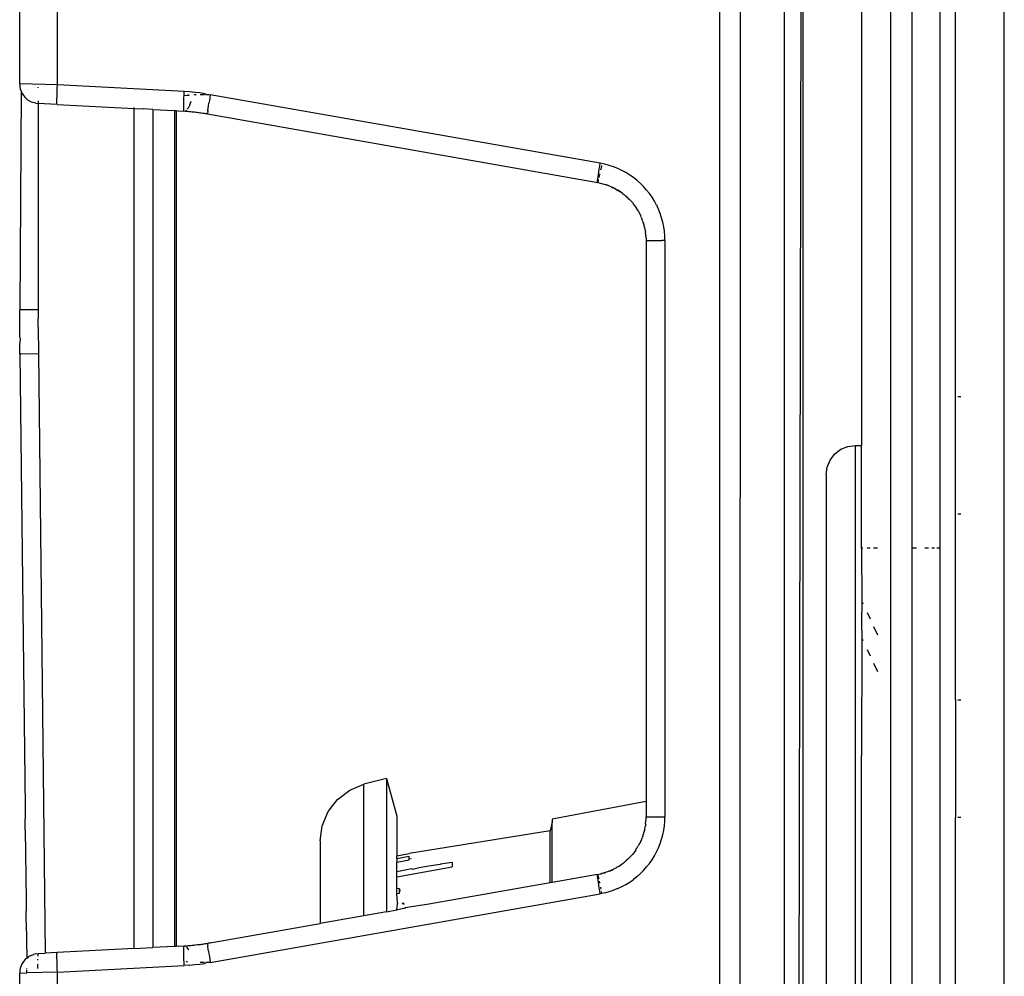
# Model space of a CAD drawing. Units: millimetres. Extents: x -469 to 808, y -516 to 567.
# Drawn here: x 698 to 748, y 223 to 271 of the extents above; entities that cross this region are included whole.
import ezdxf

# ---------------------------------------------------------------- set-up
doc = ezdxf.new("R2010")
doc.units = ezdxf.units.MM

msp = doc.modelspace()

# ---------------------------------------------------------------- linework, layer by layer
for p, q in [((742.202, -20.325), (742.202, 493.675)), ((736.779, 80.406), (736.779, 462.944)), ((748.002, 53.675), (748.002, 413.675)), ((733.467, 179.422), (733.467, 333.56)), ((734.499, 204.237), (734.55, 313.261)), ((737.528, 220.881), (737.702, 311.458)), ((737.702, 311.458), (737.702, 220.764)), ((740.702, 310.925), (740.702, 249.675)), ((697.702, 268.146), (697.702, 275.205)), ((699.632, 268.095), (699.632, 275.255)), ((745.502, 252.175), (745.502, 273.822)), ((743.302, 244.425), (743.302, 272.508)), ((744.702, 272.434), (744.702, 244.425)), ((697.702, 268.146), (697.71, 268.02)), ((699.632, 268.095), (697.702, 268.146)), ((697.774, 267.775), (697.702, 256.65)), ((697.71, 268.02), (697.734, 267.896)), ((697.734, 267.896), (697.774, 267.775)), ((697.774, 267.775), (697.828, 267.661)), ((697.828, 267.661), (697.896, 267.555)), ((698.628, 267.973), (698.629, 267.939)), ((699.608, 267.509), (699.612, 267.642)), ((699.612, 267.642), (699.618, 267.787)), ((699.618, 267.787), (699.624, 267.939)), ((699.624, 267.939), (699.632, 268.095)), ((706.108, 267.756), (699.632, 268.095)), ((706.099, 267.56), (706.101, 267.6)), ((706.101, 267.6), (706.108, 267.756)), ((706.377, 267.739), (706.108, 267.756)), ((706.644, 267.715), (706.377, 267.739)), ((706.612, 267.596), (706.67, 267.599)), ((706.911, 267.684), (706.644, 267.715)), ((706.67, 267.599), (706.71, 267.601)), ((707.178, 267.647), (706.911, 267.684)), ((706.917, 267.607), (706.987, 267.608)), ((706.987, 267.608), (707.065, 267.608)), ((707.065, 267.608), (707.141, 267.607)), ((707.216, 267.605), (707.178, 267.647)), ((707.216, 267.605), (707.291, 267.603)), ((707.291, 267.603), (707.361, 267.6)), ((707.361, 267.6), (707.429, 267.596)), ((707.429, 267.596), (707.416, 267.45)), ((727.361, 264.092), (707.429, 267.596)), ((697.896, 267.555), (697.976, 267.458)), ((697.976, 267.458), (698.069, 267.372)), ((698.069, 267.372), (698.172, 267.299)), ((698.172, 267.299), (698.283, 267.239)), ((698.283, 267.239), (698.401, 267.193)), ((698.524, 267.162), (698.401, 267.193)), ((698.524, 267.162), (698.649, 267.147)), ((698.638, 267.278), (698.64, 267.221)), ((698.64, 267.221), (698.649, 267.147)), ((698.649, 267.147), (698.649, 256.606)), ((699.615, 267.097), (698.649, 267.147)), ((699.604, 267.288), (699.605, 267.39)), ((699.604, 267.206), (699.604, 267.288)), ((699.606, 267.146), (699.604, 267.206)), ((699.605, 267.39), (699.608, 267.509)), ((699.615, 267.097), (699.606, 267.146)), ((699.615, 267.097), (703.557, 266.898)), ((706.082, 267.05), (706.084, 267.17)), ((706.084, 267.17), (706.088, 267.303)), ((706.088, 267.303), (706.094, 267.448)), ((706.094, 267.448), (706.099, 267.56)), ((706.099, 267.56), (706.271, 267.573)), ((706.271, 267.573), (706.365, 267.579)), ((706.365, 267.579), (706.271, 267.573)), ((706.365, 267.579), (706.271, 267.573)), ((706.398, 267.085), (706.455, 267.273)), ((707.348, 267.027), (707.368, 267.158)), ((707.391, 267.301), (707.368, 267.158)), ((707.416, 267.45), (707.391, 267.301)), ((703.557, 266.898), (703.557, 266.939)), ((703.557, 223.96), (703.557, 266.898)), ((703.557, 266.898), (704.006, 266.867)), ((704.499, 266.841), (704.006, 266.867)), ((704.499, 266.841), (704.499, 224.01)), ((704.499, 266.841), (705.603, 266.783)), ((705.603, 266.783), (705.702, 266.789)), ((705.603, 266.783), (705.603, 224.068)), ((705.702, 266.789), (705.702, 224.061)), ((705.702, 266.789), (705.803, 266.772)), ((705.803, 266.772), (705.994, 266.762)), ((705.994, 266.762), (706.086, 266.77)), ((706.08, 266.949), (706.082, 267.05)), ((706.081, 266.867), (706.08, 266.949)), ((706.083, 266.807), (706.081, 266.867)), ((706.086, 266.77), (706.083, 266.807)), ((706.086, 266.77), (706.151, 266.754)), ((706.151, 266.754), (706.201, 266.792)), ((706.151, 266.754), (706.211, 266.75)), ((706.201, 266.792), (706.23, 266.823)), ((706.211, 266.75), (706.201, 266.792)), ((706.211, 266.75), (706.271, 266.746)), ((706.267, 266.863), (706.306, 266.904)), ((706.271, 266.746), (706.335, 266.742)), ((706.398, 267.085), (706.306, 266.904)), ((706.335, 266.742), (706.392, 266.737)), ((706.392, 266.737), (706.452, 266.732)), ((706.452, 266.732), (706.512, 266.726)), ((706.512, 266.726), (706.578, 266.72)), ((706.578, 266.72), (706.633, 266.714)), ((706.633, 266.714), (706.694, 266.707)), ((706.694, 266.707), (706.755, 266.7)), ((706.755, 266.7), (706.821, 266.692)), ((706.821, 266.692), (706.876, 266.685)), ((706.876, 266.685), (706.937, 266.677)), ((706.937, 266.677), (706.998, 266.668)), ((706.998, 266.668), (707.063, 266.659)), ((707.063, 266.659), (707.12, 266.65)), ((707.12, 266.65), (707.182, 266.64)), ((707.182, 266.64), (707.243, 266.63)), ((707.302, 266.652), (707.243, 266.63)), ((707.243, 266.63), (707.304, 266.619)), ((707.301, 266.63), (707.243, 266.63)), ((707.243, 266.63), (707.302, 266.629)), ((707.301, 266.63), (707.243, 266.63)), ((707.243, 266.63), (707.319, 266.629)), ((707.314, 266.786), (707.276, 266.747)), ((707.308, 266.728), (707.302, 266.652)), ((707.302, 266.652), (707.304, 266.619)), ((707.304, 266.619), (727.239, 263.103)), ((707.314, 266.786), (707.308, 266.728)), ((707.314, 266.786), (707.331, 266.91)), ((707.332, 266.807), (707.314, 266.786)), ((707.331, 266.91), (707.348, 267.027)), ((727.335, 263.938), (727.361, 264.092)), ((727.59, 264.044), (727.361, 264.092)), ((727.266, 263.515), (727.287, 263.646)), ((727.287, 263.646), (727.312, 263.8)), ((727.312, 263.8), (727.335, 263.938)), ((727.386, 263.753), (727.392, 263.786)), ((727.421, 263.937), (727.392, 263.786)), ((727.428, 263.977), (727.421, 263.937)), ((727.816, 263.983), (727.59, 264.044)), ((728.037, 263.909), (727.816, 263.983)), ((728.253, 263.822), (728.037, 263.909)), ((728.464, 263.724), (728.253, 263.822)), ((728.669, 263.613), (728.464, 263.724)), ((728.867, 263.491), (728.669, 263.613)), ((727.22, 263.12), (727.221, 263.157)), ((727.221, 263.157), (727.226, 263.216)), ((727.226, 263.216), (727.236, 263.297)), ((727.236, 263.297), (727.249, 263.397)), ((727.239, 263.103), (727.247, 263.153)), ((727.239, 263.103), (727.375, 263.076)), ((727.247, 263.153), (727.265, 263.211)), ((727.249, 263.397), (727.266, 263.515)), ((727.265, 263.211), (727.279, 263.266)), ((727.304, 263.365), (727.31, 263.392)), ((727.31, 263.392), (727.336, 263.51)), ((727.336, 263.51), (727.344, 263.548)), ((727.375, 263.076), (727.436, 263.06)), ((729.057, 263.358), (728.867, 263.491)), ((729.239, 263.214), (729.057, 263.358)), ((729.413, 263.06), (729.239, 263.214)), ((727.436, 263.06), (727.479, 263.042)), ((727.479, 263.042), (727.553, 263.029)), ((727.553, 263.029), (727.665, 262.993)), ((727.7, 262.981), (727.665, 262.993)), ((727.7, 262.981), (727.729, 262.971)), ((727.729, 262.971), (727.762, 262.958)), ((727.802, 262.943), (727.762, 262.958)), ((727.857, 262.92), (727.802, 262.943)), ((727.857, 262.92), (727.896, 262.905)), ((727.896, 262.905), (727.934, 262.888)), ((727.934, 262.888), (728.028, 262.843)), ((728.054, 262.83), (728.028, 262.843)), ((728.054, 262.83), (728.104, 262.801)), ((728.163, 262.771), (728.104, 262.801)), ((728.163, 262.771), (728.201, 262.736)), ((728.201, 262.736), (728.254, 262.706)), ((728.203, 262.75), (728.4, 262.625)), ((728.254, 262.706), (728.284, 262.696)), ((728.401, 262.625), (728.284, 262.696)), ((728.502, 262.552), (728.401, 262.625)), ((729.577, 262.896), (729.413, 263.06)), ((729.731, 262.723), (729.577, 262.896)), ((729.875, 262.542), (729.731, 262.723)), ((728.502, 262.552), (728.599, 262.477)), ((728.599, 262.477), (728.642, 262.434)), ((728.642, 262.434), (728.617, 262.458)), ((728.642, 262.434), (728.687, 262.408)), ((728.687, 262.408), (728.716, 262.361)), ((728.69, 262.399), (728.736, 262.354)), ((728.69, 262.399), (728.927, 262.165)), ((728.716, 262.361), (728.769, 262.326)), ((728.82, 262.258), (728.769, 262.326)), ((728.769, 262.326), (728.927, 262.165)), ((728.856, 262.241), (728.82, 262.258)), ((728.856, 262.241), (728.908, 262.183)), ((728.908, 262.183), (728.927, 262.165)), ((728.927, 262.165), (729.001, 262.08)), ((729.001, 262.08), (729.082, 261.974)), ((730.007, 262.351), (729.875, 262.542)), ((730.129, 262.154), (730.007, 262.351)), ((730.239, 261.95), (730.129, 262.154)), ((729.082, 261.974), (729.166, 261.864)), ((729.166, 261.864), (729.22, 261.782)), ((729.22, 261.782), (729.226, 261.755)), ((729.308, 261.638), (729.226, 261.755)), ((729.308, 261.638), (729.371, 261.521)), ((730.239, 261.95), (730.264, 261.895)), ((730.337, 261.739), (730.264, 261.895)), ((730.422, 261.523), (730.337, 261.739)), ((729.371, 261.521), (729.429, 261.402)), ((729.453, 261.336), (729.429, 261.402)), ((729.465, 261.309), (729.453, 261.336)), ((729.465, 261.309), (729.482, 261.277)), ((729.502, 261.217), (729.482, 261.277)), ((729.523, 261.157), (729.502, 261.217)), ((729.534, 261.122), (729.523, 261.157)), ((729.547, 261.081), (729.534, 261.122)), ((729.57, 261.033), (729.547, 261.081)), ((730.496, 261.302), (730.422, 261.523)), ((730.557, 261.078), (730.496, 261.302)), ((730.604, 260.85), (730.557, 261.078)), ((729.57, 261.033), (729.576, 260.988)), ((729.576, 260.988), (729.591, 260.958)), ((729.599, 260.925), (729.576, 260.988)), ((729.591, 260.958), (729.599, 260.925)), ((729.629, 260.809), (729.599, 260.925)), ((729.629, 260.809), (729.663, 260.633)), ((729.663, 260.633), (729.667, 260.606)), ((729.663, 260.633), (729.673, 260.559)), ((729.678, 260.53), (729.673, 260.559)), ((730.639, 260.619), (730.604, 260.85)), ((730.66, 260.386), (730.639, 260.619)), ((729.688, 260.434), (729.678, 260.53)), ((729.688, 260.434), (729.692, 260.397)), ((729.695, 260.337), (729.692, 260.397)), ((729.698, 260.305), (729.695, 260.337)), ((729.698, 260.305), (729.699, 260.278)), ((729.699, 260.278), (729.702, 260.152)), ((729.702, 260.152), (729.713, 231.47)), ((729.702, 260.152), (730.514, 260.152)), ((730.667, 260.15), (730.514, 260.152)), ((730.667, 260.15), (730.66, 260.386)), ((730.667, 260.15), (730.667, 230.698)), ((697.702, 256.65), (697.702, 256.606)), ((697.702, 256.156), (697.702, 256.606)), ((698.649, 256.606), (697.702, 256.606)), ((698.649, 256.606), (698.65, 256.158)), ((697.704, 255.705), (697.702, 256.156)), ((698.651, 255.71), (698.65, 256.158)), ((697.707, 255.281), (697.704, 255.705)), ((698.651, 255.71), (698.654, 255.262)), ((697.705, 255.255), (697.707, 255.281)), ((697.737, 255.105), (697.705, 255.255)), ((697.709, 254.804), (697.737, 255.105)), ((698.654, 255.262), (698.657, 254.813)), ((697.714, 254.354), (697.709, 254.804)), ((698.657, 254.813), (698.662, 254.365)), ((697.76, 254.355), (697.714, 254.354)), ((697.714, 254.354), (697.975, 231.165)), ((697.76, 254.355), (698.662, 254.365)), ((698.662, 254.365), (699.006, 223.722)), ((745.502, 252.175), (745.533, 252.175)), ((745.502, 246.175), (745.502, 252.175)), ((745.624, 252.175), (745.774, 252.175)), ((739.652, 249.474), (740.014, 249.624)), ((740.014, 249.624), (740.402, 249.675)), ((740.402, 249.675), (740.702, 249.675)), ((740.402, 206.675), (740.402, 249.675)), ((740.702, 244.425), (740.702, 249.675)), ((739.103, 248.925), (739.341, 249.236)), ((739.341, 249.236), (739.652, 249.474)), ((738.902, 248.175), (738.953, 248.564)), ((738.953, 248.564), (739.103, 248.925)), ((738.902, 248.175), (738.902, 220.073)), ((745.502, 246.175), (745.533, 246.175)), ((745.502, 236.675), (745.502, 246.175)), ((745.624, 246.175), (745.774, 246.175)), ((740.775, 244.425), (740.702, 244.425)), ((740.702, 244.425), (740.72, 241.694)), ((741.141, 244.425), (740.988, 244.425)), ((741.521, 244.425), (741.32, 244.425)), ((743.521, 244.425), (743.302, 244.425)), ((743.302, 219.829), (743.302, 244.425)), ((744.125, 244.425), (743.937, 244.425)), ((744.434, 244.425), (744.292, 244.425)), ((744.702, 244.425), (744.549, 244.425)), ((744.702, 244.425), (744.702, 201.675)), ((740.72, 241.694), (740.702, 240.629)), ((740.72, 241.694), (740.775, 241.577)), ((740.988, 241.126), (741.141, 240.801)), ((740.702, 240.629), (740.72, 239.818)), ((741.32, 240.422), (741.521, 239.996)), ((740.72, 239.818), (740.702, 233.824)), ((740.72, 239.818), (740.775, 239.701)), ((740.988, 239.249), (741.141, 238.925)), ((741.32, 238.546), (741.521, 238.12)), ((745.502, 236.675), (745.533, 236.675)), ((745.502, 236.675), (745.502, 230.675)), ((745.624, 236.675), (745.774, 236.675)), ((740.702, 206.675), (740.702, 233.824)), ((716.443, 232.651), (715.284, 232.356)), ((716.443, 232.651), (716.96, 230.721)), ((716.443, 232.651), (716.443, 225.843)), ((713.939, 231.58), (714.56, 232.057)), ((714.56, 232.057), (715.284, 232.356)), ((715.284, 225.638), (715.284, 232.356)), ((713.462, 230.96), (713.939, 231.58)), ((729.713, 231.47), (724.907, 230.568)), ((729.713, 231.47), (729.702, 230.698)), ((697.975, 231.165), (697.988, 230.585)), ((713.162, 230.237), (713.462, 230.96)), ((697.988, 230.01), (697.988, 230.585)), ((716.96, 230.721), (716.96, 228.695)), ((724.907, 230.412), (724.802, 229.974)), ((724.907, 230.568), (724.907, 230.412)), ((724.907, 227.335), (724.907, 230.412)), ((729.68, 230.339), (729.691, 230.447)), ((729.691, 230.447), (729.699, 230.573)), ((729.699, 230.573), (729.702, 230.698)), ((729.702, 230.698), (730.667, 230.698)), ((730.639, 230.232), (730.66, 230.464)), ((730.66, 230.464), (730.667, 230.698)), ((745.502, 230.675), (745.533, 230.675)), ((745.502, 221.175), (745.502, 230.675)), ((745.624, 230.675), (745.774, 230.675)), ((697.988, 230.01), (698.028, 226.432)), ((713.06, 229.461), (713.162, 230.237)), ((724.802, 229.974), (717.604, 228.809)), ((724.802, 227.317), (724.802, 229.974)), ((729.605, 229.943), (729.589, 229.887)), ((729.594, 229.86), (729.589, 229.887)), ((729.605, 229.943), (729.597, 229.916)), ((729.615, 229.99), (729.605, 229.943)), ((729.615, 229.99), (729.631, 230.052)), ((729.625, 230.022), (729.615, 229.99)), ((729.631, 230.052), (729.625, 230.022)), ((729.631, 230.052), (729.654, 230.168)), ((729.654, 230.168), (729.659, 230.194)), ((729.665, 230.237), (729.659, 230.194)), ((729.68, 230.339), (729.665, 230.237)), ((730.557, 229.773), (730.604, 230.001)), ((730.604, 230.001), (730.639, 230.232)), ((713.06, 229.461), (713.06, 225.246)), ((729.431, 229.455), (729.388, 229.364)), ((729.451, 229.506), (729.431, 229.455)), ((729.443, 229.481), (729.451, 229.506)), ((729.482, 229.571), (729.451, 229.506)), ((729.482, 229.571), (729.494, 229.623)), ((729.51, 229.644), (729.494, 229.623)), ((729.529, 229.694), (729.51, 229.644)), ((729.529, 229.694), (729.55, 229.766)), ((729.55, 229.766), (729.57, 229.818)), ((729.558, 229.794), (729.55, 229.766)), ((729.558, 229.794), (729.594, 229.86)), ((729.57, 229.818), (729.594, 229.86)), ((730.422, 229.328), (730.496, 229.549)), ((730.496, 229.549), (730.557, 229.773)), ((729.176, 228.989), (729, 228.771)), ((729.176, 228.989), (729.19, 229.043)), ((729.19, 229.043), (729.214, 229.081)), ((729.214, 229.081), (729.24, 229.099)), ((729.24, 229.099), (729.285, 229.18)), ((729.285, 229.18), (729.303, 229.206)), ((729.339, 229.278), (729.303, 229.206)), ((729.371, 229.33), (729.339, 229.278)), ((729.388, 229.364), (729.371, 229.33)), ((730.129, 228.697), (730.239, 228.901)), ((730.239, 228.901), (730.337, 229.112)), ((730.337, 229.112), (730.422, 229.328)), ((716.96, 228.695), (717.604, 228.809)), ((716.96, 228.548), (716.96, 228.695)), ((717.604, 228.659), (716.96, 228.548)), ((716.96, 228.548), (716.96, 228.37)), ((716.96, 228.37), (717.604, 228.485)), ((716.96, 227.886), (716.96, 228.37)), ((717.602, 228.629), (717.604, 228.659)), ((717.602, 228.597), (717.602, 228.629)), ((717.602, 228.562), (717.602, 228.597)), ((717.602, 228.525), (717.602, 228.562)), ((717.604, 228.485), (717.602, 228.525)), ((717.629, 228.567), (717.638, 228.532)), ((717.666, 228.575), (717.676, 228.54)), ((719.802, 228.363), (719.202, 228.263)), ((719.802, 228.363), (719.802, 228.136)), ((728.503, 228.299), (728.6, 228.375)), ((728.6, 228.375), (728.648, 228.427)), ((728.648, 228.427), (728.687, 228.443)), ((728.687, 228.443), (728.716, 228.489)), ((728.777, 228.532), (728.716, 228.489)), ((728.748, 228.511), (728.777, 228.532)), ((728.777, 228.532), (728.816, 228.574)), ((728.816, 228.574), (728.856, 228.61)), ((728.856, 228.61), (728.93, 228.683)), ((728.93, 228.683), (729, 228.771)), ((729.875, 228.309), (730.007, 228.499)), ((730.007, 228.499), (730.129, 228.697)), ((716.96, 227.624), (719.802, 228.136)), ((717.402, 227.96), (716.96, 227.886)), ((716.96, 227.624), (716.96, 227.886)), ((717.723, 228.041), (717.402, 227.96)), ((717.723, 228.041), (717.73, 228.015)), ((717.775, 228.024), (717.723, 228.041)), ((717.775, 228.024), (718.002, 228.061)), ((718.602, 228.162), (718.002, 228.061)), ((719.175, 228.259), (718.602, 228.162)), ((719.175, 228.259), (719.202, 228.263)), ((727.727, 227.88), (727.665, 227.857)), ((727.766, 227.893), (727.727, 227.88)), ((727.802, 227.907), (727.766, 227.893)), ((727.83, 227.92), (727.802, 227.907)), ((727.83, 227.92), (727.916, 227.957)), ((727.947, 227.97), (727.916, 227.957)), ((727.947, 227.97), (728.029, 228.008)), ((728.183, 228.082), (728.029, 228.008)), ((728.183, 228.082), (728.201, 228.115)), ((728.201, 228.115), (728.232, 228.13)), ((728.232, 228.13), (728.258, 228.146)), ((728.232, 228.13), (728.288, 228.145)), ((728.288, 228.145), (728.367, 228.207)), ((728.367, 228.207), (728.4, 228.225)), ((728.4, 228.225), (728.503, 228.299)), ((729.413, 227.791), (729.577, 227.954)), ((729.577, 227.954), (729.731, 228.127)), ((729.731, 228.127), (729.875, 228.309)), ((716.96, 227.007), (716.96, 227.624)), ((727.223, 227.744), (724.907, 227.335)), ((727.221, 227.694), (727.223, 227.744)), ((727.226, 227.634), (727.221, 227.694)), ((727.223, 227.744), (727.375, 227.775)), ((727.236, 227.554), (727.226, 227.634)), ((727.249, 227.453), (727.236, 227.554)), ((727.265, 227.639), (727.247, 227.698)), ((727.266, 227.336), (727.249, 227.453)), ((727.286, 227.559), (727.265, 227.639)), ((727.298, 227.511), (727.286, 227.559)), ((727.336, 227.341), (727.324, 227.397)), ((727.436, 227.79), (727.375, 227.775)), ((727.375, 227.775), (727.401, 227.78)), ((727.401, 227.78), (727.436, 227.79)), ((727.492, 227.806), (727.436, 227.79)), ((727.523, 227.813), (727.492, 227.806)), ((727.523, 227.813), (727.59, 227.833)), ((727.59, 227.833), (727.561, 227.825)), ((727.622, 227.844), (727.59, 227.833)), ((727.622, 227.844), (727.665, 227.857)), ((728.669, 227.238), (728.867, 227.36)), ((728.867, 227.36), (729.057, 227.493)), ((729.239, 227.637), (729.057, 227.493)), ((729.239, 227.637), (729.413, 227.791)), ((717.107, 227.031), (716.96, 227.007)), ((716.96, 226.765), (716.96, 227.007)), ((717.106, 226.984), (717.107, 227.031)), ((717.106, 226.937), (717.106, 226.984)), ((717.106, 226.984), (717.136, 226.926)), ((717.106, 226.984), (717.106, 226.84)), ((717.106, 226.889), (717.106, 226.937)), ((717.106, 226.84), (717.106, 226.889)), ((724.802, 227.317), (718.602, 226.224)), ((724.907, 227.335), (724.802, 227.317)), ((727.287, 227.204), (727.266, 227.336)), ((727.312, 227.051), (727.287, 227.204)), ((727.335, 226.912), (727.312, 227.051)), ((727.361, 226.759), (727.335, 226.912)), ((727.344, 227.302), (727.336, 227.341)), ((727.392, 227.065), (727.386, 227.097)), ((727.406, 226.99), (727.392, 227.065)), ((727.446, 226.776), (727.428, 226.874)), ((727.59, 226.806), (727.816, 226.867)), ((727.816, 226.867), (728.037, 226.942)), ((728.253, 227.028), (728.037, 226.942)), ((728.253, 227.028), (728.464, 227.127)), ((728.464, 227.127), (728.669, 227.238)), ((698.028, 226.432), (698.041, 225.872)), ((707.429, 223.254), (727.361, 226.759)), ((716.96, 226.765), (717.107, 226.791)), ((716.994, 226.284), (716.96, 226.765)), ((717.107, 226.791), (717.106, 226.84)), ((727.446, 226.776), (727.361, 226.759)), ((727.59, 226.806), (727.446, 226.776)), ((698.041, 225.313), (698.041, 225.872)), ((716.443, 225.843), (716.96, 225.934)), ((716.96, 225.965), (717.004, 226.25)), ((716.96, 225.934), (716.96, 225.965)), ((717.02, 225.945), (716.96, 225.965)), ((717.02, 225.945), (716.96, 225.934)), ((716.994, 226.284), (717.004, 226.25)), ((717.012, 225.973), (717.02, 225.945)), ((717.085, 225.956), (717.02, 225.945)), ((717.077, 225.984), (717.085, 225.956)), ((717.326, 225.999), (717.085, 225.956)), ((717.244, 226.295), (717.265, 226.219)), ((717.309, 226.298), (717.333, 226.21)), ((717.312, 226.046), (717.326, 225.999)), ((717.402, 226.035), (717.326, 225.999)), ((717.402, 226.035), (717.389, 226.01)), ((718.602, 226.224), (717.402, 226.035)), ((715.284, 225.638), (713.06, 225.246)), ((716.443, 225.843), (715.284, 225.638)), ((698.041, 225.313), (698.061, 223.472)), ((707.334, 224.237), (713.06, 225.246)), ((703.557, 223.96), (699.615, 223.754)), ((703.557, 223.96), (704.499, 224.01)), ((705.603, 224.068), (704.499, 224.01)), ((705.666, 224.071), (705.603, 224.068)), ((705.702, 224.061), (705.666, 224.071)), ((705.803, 224.078), (705.702, 224.061)), ((705.803, 224.078), (706.091, 224.093)), ((706.08, 223.902), (706.081, 223.984)), ((706.082, 223.8), (706.08, 223.902)), ((706.081, 223.984), (706.083, 224.044)), ((706.083, 224.044), (706.091, 224.093)), ((706.091, 224.093), (706.151, 224.097)), ((706.151, 224.097), (706.211, 224.1)), ((706.189, 224.063), (706.151, 224.097)), ((706.189, 224.063), (706.211, 224.1)), ((706.211, 224.1), (706.271, 224.104)), ((706.306, 223.946), (706.232, 224.026)), ((706.271, 224.104), (706.331, 224.109)), ((706.342, 223.877), (706.306, 223.946)), ((706.331, 224.109), (706.392, 224.114)), ((706.392, 224.114), (706.452, 224.119)), ((706.452, 224.119), (706.512, 224.124)), ((706.512, 224.124), (706.573, 224.13)), ((706.573, 224.13), (706.618, 224.135)), ((706.618, 224.135), (706.67, 224.141)), ((706.67, 224.141), (706.783, 224.159)), ((706.783, 224.159), (706.821, 224.158)), ((706.821, 224.158), (706.876, 224.166)), ((706.876, 224.166), (706.937, 224.174)), ((706.937, 224.174), (706.998, 224.182)), ((706.998, 224.182), (707.059, 224.191)), ((707.059, 224.191), (707.12, 224.201)), ((707.12, 224.201), (707.182, 224.211)), ((707.182, 224.211), (707.243, 224.221)), ((707.243, 224.221), (707.301, 224.22)), ((707.243, 224.221), (707.302, 224.221)), ((707.243, 224.221), (707.316, 224.221)), ((707.334, 224.237), (707.301, 224.22)), ((707.301, 224.22), (707.302, 224.182)), ((707.302, 224.182), (707.308, 224.122)), ((707.317, 224.041), (707.308, 224.122)), ((707.331, 223.941), (707.317, 224.041)), ((707.348, 223.824), (707.331, 223.941)), ((707.423, 224.252), (707.364, 224.242)), ((707.423, 224.252), (707.364, 224.242)), ((697.976, 223.393), (697.896, 223.296)), ((698.061, 223.472), (697.976, 223.393)), ((698.061, 223.472), (698.172, 223.552)), ((698.283, 223.612), (698.172, 223.552)), ((698.283, 223.612), (698.401, 223.658)), ((698.524, 223.688), (698.401, 223.658)), ((698.524, 223.688), (698.649, 223.703)), ((698.632, 223.362), (698.633, 223.41)), ((698.638, 223.572), (698.64, 223.63)), ((698.64, 223.63), (698.649, 223.703)), ((698.649, 223.703), (699.006, 223.722)), ((699.615, 223.754), (699.006, 223.722)), ((699.604, 223.644), (699.606, 223.705)), ((699.604, 223.562), (699.604, 223.644)), ((699.605, 223.461), (699.604, 223.562)), ((699.608, 223.342), (699.605, 223.461)), ((699.606, 223.705), (699.615, 223.754)), ((699.612, 223.208), (699.608, 223.342)), ((706.084, 223.681), (706.082, 223.8)), ((706.088, 223.548), (706.084, 223.681)), ((706.094, 223.403), (706.088, 223.548)), ((706.101, 223.251), (706.094, 223.403)), ((707.348, 223.824), (707.368, 223.692)), ((707.368, 223.692), (707.391, 223.55)), ((707.391, 223.55), (707.416, 223.4)), ((707.416, 223.4), (707.429, 223.254)), ((697.71, 222.831), (697.702, 222.705)), ((697.734, 222.955), (697.71, 222.831)), ((697.774, 223.075), (697.734, 222.955)), ((697.828, 223.189), (697.774, 223.075)), ((697.896, 223.296), (697.828, 223.189)), ((698.068, 222.913), (698.067, 222.947)), ((698.07, 222.714), (698.068, 222.858)), ((698.629, 223.1), (698.63, 223.159)), ((698.629, 222.942), (698.629, 223.1)), ((699.618, 223.063), (699.612, 223.208)), ((699.624, 222.911), (699.618, 223.063)), ((699.632, 222.755), (699.624, 222.911)), ((699.632, 222.755), (706.108, 223.095)), ((706.108, 223.095), (706.101, 223.251)), ((706.377, 223.112), (706.108, 223.095)), ((706.267, 223.278), (706.211, 223.282)), ((706.267, 223.278), (706.211, 223.282)), ((706.267, 223.278), (706.211, 223.282)), ((706.266, 223.278), (706.211, 223.282)), ((706.267, 223.278), (706.211, 223.282)), ((706.267, 223.278), (706.211, 223.282)), ((706.266, 223.278), (706.211, 223.282)), ((706.377, 223.112), (706.644, 223.136)), ((706.644, 223.136), (706.911, 223.166)), ((706.911, 223.166), (707.178, 223.203)), ((706.987, 223.242), (706.917, 223.243)), ((707.065, 223.242), (706.987, 223.242)), ((707.141, 223.243), (707.065, 223.242)), ((707.229, 223.246), (707.178, 223.203)), ((707.291, 223.248), (707.229, 223.246)), ((707.36, 223.251), (707.291, 223.248)), ((707.429, 223.254), (707.36, 223.251)), ((697.702, 222.705), (698.07, 222.714)), ((697.702, 215.646), (697.702, 222.705)), ((699.632, 222.755), (698.07, 222.714)), ((699.632, 215.595), (699.632, 222.755))]:
    msp.add_line(p, q)

doc.saveas('drawing.dxf')
